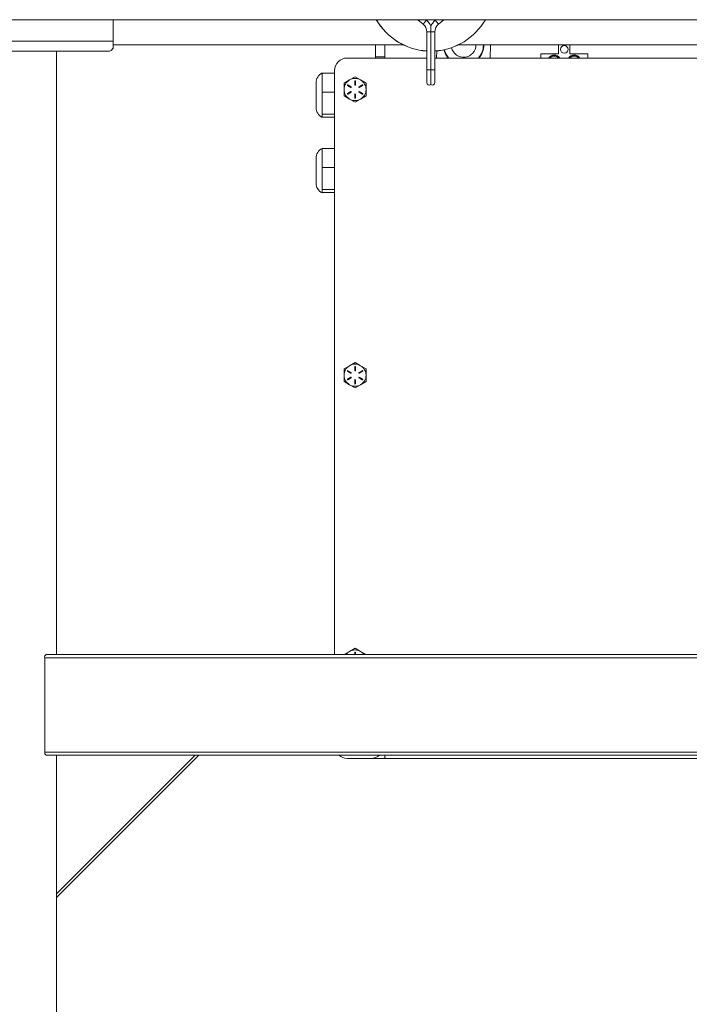
# Model space of a CAD drawing. Units: inches. Extents: x 0.4 to 16.6, y 0.2 to 10.8.
# Drawn here: x 3.8 to 4.2, y 5.2 to 5.8 of the extents above; entities that cross this region are included whole.
import ezdxf

# ---------------------------------------------------------------- set-up
doc = ezdxf.new("R2010")
doc.units = ezdxf.units.IN
doc.header["$MEASUREMENT"] = 0

msp = doc.modelspace()

# ---------------------------------------------------------------- linework, layer by layer
at = {"color": 7, "linetype": 'Continuous', "lineweight": 15}
for p, q in [((4.198079, 5.792845), (3.668956, 5.792845)), ((3.829932, 5.792845), (3.829932, 5.779525)), ((4.019092, 5.792845), (4.02246, 5.790076)), ((4.024444, 5.79249), (4.024012, 5.792845)), ((4.027197, 5.78872), (4.027197, 5.785248)), ((4.030383, 5.792845), (4.02995, 5.79249)), ((4.031935, 5.790076), (4.035303, 5.792845)), ((4.02474, 5.785248), (4.02474, 5.761595)), ((4.027197, 5.785248), (4.027197, 5.761595)), ((4.029654, 5.761595), (4.029654, 5.785248)), ((3.654541, 5.779525), (3.829932, 5.779525)), ((3.829932, 5.775106), (3.829932, 5.779525)), ((3.829932, 5.777182), (4.01017, 5.777182)), ((3.99284, 5.769727), (3.99284, 5.777182)), ((3.998699, 5.777182), (3.998699, 5.769727)), ((4.044224, 5.777182), (4.390478, 5.777182)), ((4.063966, 5.768994), (4.06414, 5.777182)), ((4.095418, 5.777182), (4.095418, 5.777119)), ((4.095418, 5.777119), (4.10648, 5.777119)), ((4.10648, 5.777119), (4.10648, 5.771713)), ((4.113574, 5.777119), (4.124637, 5.777119)), ((4.113574, 5.771713), (4.113574, 5.777119)), ((4.124637, 5.777119), (4.124637, 5.777182)), ((3.654541, 5.773275), (3.827588, 5.773275)), ((3.794775, 5.398275), (3.794775, 5.773275)), ((4.030835, 5.773445), (4.03074, 5.768994)), ((4.095418, 5.771713), (4.095418, 5.768994)), ((4.10648, 5.771713), (4.095418, 5.771713)), ((4.124637, 5.771713), (4.113574, 5.771713)), ((4.124637, 5.768994), (4.124637, 5.771713)), ((4.02474, 5.768994), (3.975262, 5.768994)), ((3.998699, 5.769727), (3.99284, 5.769727)), ((3.99284, 5.769727), (3.99284, 5.768994)), ((3.998699, 5.769727), (3.998699, 5.768994)), ((4.390478, 5.768994), (4.029654, 5.768994)), ((3.959657, 5.759577), (3.959657, 5.759721)), ((3.959657, 5.757818), (3.959657, 5.759577)), ((3.967449, 5.759577), (3.959657, 5.759577)), ((3.959657, 5.74963), (3.959657, 5.757818)), ((3.967449, 5.761182), (3.967449, 5.398275)), ((4.02474, 5.761595), (4.02474, 5.753783)), ((4.027197, 5.761595), (4.027197, 5.752502)), ((4.029654, 5.753783), (4.029654, 5.761595)), ((3.95593, 5.753621), (3.95593, 5.738242)), ((3.976727, 5.755383), (3.973309, 5.75341)), ((3.973309, 5.75341), (3.973309, 5.749463)), ((3.975484, 5.751917), (3.977496, 5.750755)), ((3.977701, 5.75111), (3.975689, 5.752272)), ((3.980145, 5.757356), (3.976727, 5.755383)), ((3.979939, 5.754727), (3.979939, 5.752402)), ((3.983563, 5.755383), (3.980145, 5.757356)), ((3.98035, 5.752402), (3.98035, 5.754727)), ((3.9846, 5.752272), (3.982588, 5.75111)), ((3.982793, 5.750755), (3.984806, 5.751917)), ((3.98698, 5.75341), (3.983563, 5.755383)), ((3.98698, 5.749463), (3.98698, 5.75341)), ((3.959657, 5.747872), (3.959657, 5.74963)), ((3.967449, 5.747872), (3.959657, 5.747872)), ((3.959657, 5.745822), (3.959657, 5.747872)), ((3.959657, 5.736277), (3.959657, 5.745822)), ((3.973309, 5.749463), (3.973309, 5.745516)), ((3.973309, 5.745516), (3.976727, 5.743543)), ((3.977496, 5.748171), (3.975484, 5.747009)), ((3.975689, 5.746653), (3.977701, 5.747816)), ((3.979939, 5.746523), (3.979939, 5.744199)), ((3.98035, 5.744199), (3.98035, 5.746523)), ((3.982588, 5.747816), (3.9846, 5.746653)), ((3.984806, 5.747009), (3.982793, 5.748171)), ((3.983563, 5.743543), (3.98698, 5.745516)), ((3.98698, 5.745516), (3.98698, 5.749463)), ((3.976727, 5.743543), (3.980145, 5.741569)), ((3.980145, 5.741569), (3.983563, 5.743543)), ((3.959657, 5.734227), (3.959657, 5.736277)), ((3.967449, 5.734227), (3.959657, 5.734227)), ((3.959657, 5.733935), (3.959657, 5.734227)), ((3.959657, 5.732142), (3.959657, 5.733935)), ((3.967449, 5.732287), (3.959657, 5.732287)), ((3.959657, 5.712702), (3.959657, 5.712846)), ((3.959657, 5.710943), (3.959657, 5.712702)), ((3.967449, 5.712702), (3.959657, 5.712702)), ((3.959657, 5.710943), (3.959657, 5.702755)), ((3.95593, 5.706746), (3.95593, 5.706163)), ((3.95593, 5.706163), (3.95593, 5.691367)), ((3.959657, 5.700997), (3.959657, 5.702755)), ((3.967449, 5.700997), (3.959657, 5.700997)), ((3.959657, 5.698947), (3.959657, 5.700997)), ((3.959657, 5.689402), (3.959657, 5.698947)), ((3.959657, 5.687352), (3.959657, 5.689402)), ((3.967449, 5.687352), (3.959657, 5.687352)), ((3.959657, 5.68706), (3.959657, 5.687352)), ((3.959657, 5.685267), (3.959657, 5.68706)), ((3.967449, 5.685412), (3.959657, 5.685412)), ((3.976727, 5.577836), (3.973309, 5.575863)), ((3.973309, 5.575863), (3.973309, 5.571916)), ((3.975484, 5.57437), (3.977496, 5.573208)), ((3.977701, 5.573563), (3.975689, 5.574725)), ((3.980145, 5.579809), (3.976727, 5.577836)), ((3.979939, 5.57718), (3.979939, 5.574856)), ((3.983563, 5.577836), (3.980145, 5.579809)), ((3.98035, 5.574856), (3.98035, 5.57718)), ((3.9846, 5.574725), (3.982588, 5.573563)), ((3.982793, 5.573208), (3.984806, 5.57437)), ((3.98698, 5.575863), (3.983563, 5.577836)), ((3.98698, 5.571916), (3.98698, 5.575863)), ((3.973309, 5.571916), (3.973309, 5.567969)), ((3.973309, 5.567969), (3.976727, 5.565996)), ((3.977496, 5.570624), (3.975484, 5.569462)), ((3.975689, 5.569107), (3.977701, 5.570269)), ((3.979939, 5.568977), (3.979939, 5.566652)), ((3.98035, 5.566652), (3.98035, 5.568977)), ((3.982588, 5.570269), (3.9846, 5.569107)), ((3.984806, 5.569462), (3.982793, 5.570624)), ((3.983563, 5.565996), (3.98698, 5.567969)), ((3.98698, 5.567969), (3.98698, 5.571916)), ((3.976727, 5.565996), (3.980145, 5.564023)), ((3.980145, 5.564023), (3.983563, 5.565996)), ((5.016021, 5.398275), (3.788374, 5.398275)), ((3.976727, 5.400289), (3.973309, 5.398316)), ((3.980145, 5.402263), (3.976727, 5.400289)), ((3.979939, 5.399633), (3.979939, 5.398275)), ((3.983563, 5.400289), (3.980145, 5.402263)), ((3.98035, 5.398275), (3.98035, 5.399633)), ((3.98698, 5.398316), (3.983563, 5.400289)), ((3.787449, 5.337713), (3.787449, 5.396338)), ((5.016945, 5.396338), (3.787449, 5.396338)), ((5.016945, 5.337713), (3.787449, 5.337713)), ((5.016021, 5.335775), (3.788374, 5.335775)), ((3.794775, 5.249597), (3.880954, 5.335775)), ((3.883164, 5.335775), (3.794775, 5.247387)), ((3.794775, 5.335775), (3.794775, 5.249597)), ((3.998699, 5.334199), (3.998699, 5.335775)), ((3.975262, 5.333822), (3.990154, 5.333822)), ((3.998699, 5.333822), (3.990154, 5.333822)), ((3.999175, 5.333822), (3.998699, 5.333822)), ((3.999175, 5.333822), (4.502129, 5.333822)), ((3.794775, 5.247387), (3.794775, 5.249597)), ((3.794775, 4.892416), (3.794775, 5.247387))]:
    msp.add_line(p, q, dxfattribs=at)
at = {"color": 8, "linetype": 'Continuous', "lineweight": 15}
for p, q in [((4.031935, 5.790076), (4.02995, 5.79249)), ((4.02474, 5.785248), (4.027197, 5.785248)), ((4.029654, 5.785248), (4.027197, 5.785248)), ((4.02474, 5.761595), (4.027197, 5.761595)), ((4.029654, 5.761595), (4.027197, 5.761595))]:
    msp.add_line(p, q, dxfattribs=at)
at = {"color": 8, "linetype": 'Continuous', "lineweight": 15, "flags": 128}
msp.add_lwpolyline([(4.02246, 5.790076), (4.022535, 5.790168), (4.02275, 5.790429), (4.023072, 5.790821), (4.023452, 5.791283), (4.023832, 5.791745), (4.024154, 5.792136), (4.024369, 5.792398), (4.024444, 5.79249)], dxfattribs=at)
at = {"color": 7, "linetype": 'Continuous', "lineweight": 15, "flags": 128}
for points in [[(3.827588, 5.773275), (3.82876, 5.773751), (3.829932, 5.775106)], [(4.035594, 5.774189), (4.035678, 5.773872), (4.036518, 5.771689)], [(4.036518, 5.771689), (4.037757, 5.769705), (4.038344, 5.768994)], [(3.998699, 5.334199), (3.998972, 5.333843), (3.999175, 5.333822)]]:
    msp.add_lwpolyline(points, dxfattribs=at)
at = {"color": 7, "linetype": 'Continuous', "lineweight": 15}
msp.add_circle((4.110027, 5.774416), 0.002344, dxfattribs=at)
for centre, radius, start, end in [((4.027197, 5.812338), 0.039063, 209.935008, 266.393583), ((4.027197, 5.812376), 0.039062, 210, 266.393583), ((4.01849, 5.785248), 0.00625, 0, 50.572327), ((4.01849, 5.785248), 0.009375, 21.754661, 50.572327), ((4.035904, 5.785248), 0.009375, 129.427673, 158.283298), ((4.027197, 5.812376), 0.039063, 273.606417, 330), ((4.027197, 5.812338), 0.039063, 273.606417, 330.064992), ((4.035904, 5.785248), 0.00625, 129.427673, 180), ((4.047527, 5.777182), 0.007689, 193.047436, 0), ((4.047527, 5.777182), 0.012303, 318.28084, 0), ((4.047527, 5.777182), 0.012549, 319.274831, 0), ((4.047527, 5.777182), 0.012549, 194.044102, 220.725169), ((4.10384, 5.766994), 0.004031, 29.743898, 150.256102), ((4.10384, 5.766994), 0.003861, 31.200109, 148.799891), ((4.10384, 5.766994), 0.003452, 35.409971, 144.590029), ((4.10384, 5.766994), 0.003281, 37.555079, 142.444921), ((4.116215, 5.766994), 0.004031, 29.743898, 150.256102), ((4.116215, 5.766994), 0.003861, 31.200109, 148.799891), ((4.116215, 5.766994), 0.003452, 35.409971, 144.590029), ((4.116215, 5.766994), 0.003281, 37.555079, 142.444921), ((3.975262, 5.761182), 0.007812, 90, 180), ((3.962786, 5.753621), 0.006856, 117.159062, 180), ((3.980145, 5.749463), 0.006836, 120, 180), ((3.975586, 5.752095), 0.000205, 60, 240), ((3.980145, 5.749463), 0.006836, 60, 120), ((3.980145, 5.754727), 0.000205, 0, 180), ((3.980145, 5.752402), 0.000205, 180, 0), ((3.980145, 5.749463), 0.006836, 0, 60), ((3.984703, 5.752095), 0.000205, 300, 120), ((4.026303, 5.753783), 0.001563, 180, 304.928743), ((4.028092, 5.753783), 0.001562, 235.071257, 0), ((3.980145, 5.749463), 0.006836, 180, 240), ((3.975586, 5.746831), 0.000205, 120, 300), ((3.977599, 5.750933), 0.000205, 240, 60), ((3.977599, 5.747993), 0.000205, 300, 120), ((3.980145, 5.746523), 0.000205, 0, 180), ((3.98269, 5.750933), 0.000205, 120, 300), ((3.98269, 5.747993), 0.000205, 60, 240), ((3.980145, 5.749463), 0.006836, 300, 0), ((3.984703, 5.746831), 0.000205, 240, 60), ((3.980145, 5.749463), 0.006836, 240, 300), ((3.980145, 5.744199), 0.000205, 180, 0), ((3.962786, 5.738242), 0.006856, 180, 242.840938), ((3.962786, 5.706746), 0.006856, 117.159062, 180), ((3.962786, 5.691367), 0.006856, 180, 242.840938), ((3.980145, 5.571916), 0.006836, 120, 180), ((3.975586, 5.574548), 0.000205, 60, 240), ((3.980145, 5.571916), 0.006836, 60, 120), ((3.980145, 5.57718), 0.000205, 0, 180), ((3.980145, 5.574855), 0.000205, 180, 0), ((3.980145, 5.571916), 0.006836, 0, 60), ((3.984703, 5.574548), 0.000205, 300, 120), ((3.980145, 5.571916), 0.006836, 180, 240), ((3.975586, 5.569284), 0.000205, 120, 300), ((3.977599, 5.573386), 0.000205, 240, 60), ((3.977599, 5.570446), 0.000205, 300, 120), ((3.980145, 5.568977), 0.000205, 0, 180), ((3.98269, 5.573386), 0.000205, 120, 300), ((3.98269, 5.570446), 0.000205, 60, 240), ((3.980145, 5.571916), 0.006836, 300, 0), ((3.984703, 5.569284), 0.000205, 240, 60), ((3.980145, 5.571916), 0.006836, 240, 300), ((3.980145, 5.566652), 0.000205, 180, 0), ((3.789131, 5.396725), 0.001725, 116.01054, 192.9618), ((3.980145, 5.394369), 0.006836, 120, 145.150095), ((3.980145, 5.394369), 0.006836, 60, 120), ((3.980145, 5.399633), 0.000205, 0, 180), ((3.980145, 5.394369), 0.006836, 34.849905, 60), ((3.789309, 5.337411), 0.001884, 170.782912, 240.244748), ((3.975262, 5.341635), 0.007813, 228.590378, 270), ((3.990154, 5.341635), 0.007813, 270, 311.409622)]:
    msp.add_arc(centre, radius, start, end, dxfattribs=at)

doc.saveas('drawing.dxf')
